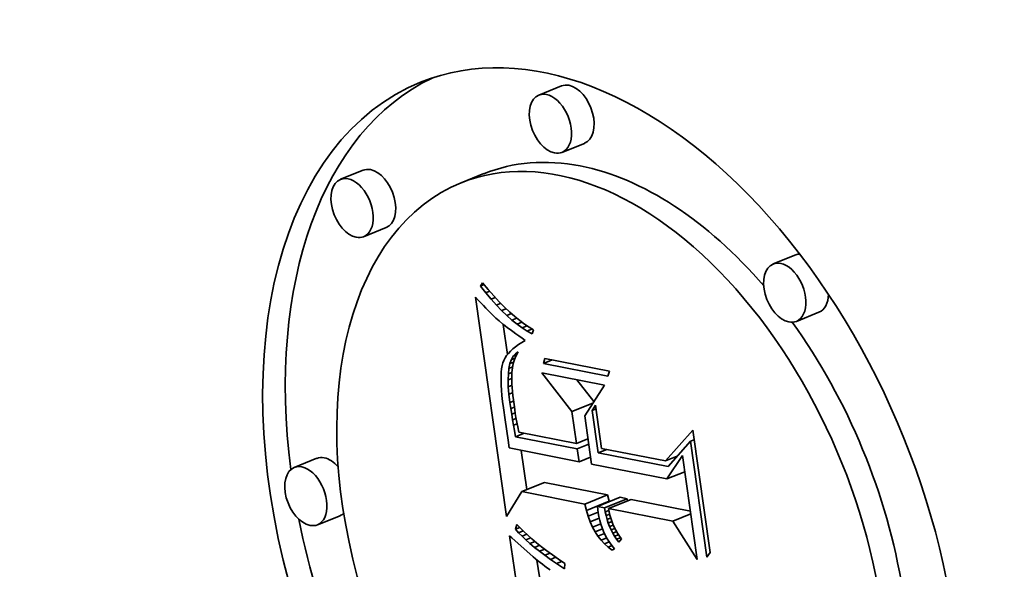
# Model space of a CAD drawing. Extents: x 0 to 10.8, y 0 to 8.3.
# Drawn here: x 9.3 to 9.5, y 5.1 to 5.2 of the extents above; entities that cross this region are included whole.
import ezdxf

# ---------------------------------------------------------------- set-up
doc = ezdxf.new("R2010")
doc.units = 0
doc.header["$MEASUREMENT"] = 0
doc.layers.get('0').update_dxf_attribs({"lineweight": 13})

msp = doc.modelspace()

# ---------------------------------------------------------------- linework, layer by layer
at = {"color": 7, "lineweight": 35, "ltscale": 8.2667e-05}
for p, q in [((9.41265, 5.16524), (9.40958, 5.164)), ((9.41579, 5.15745), (9.41272, 5.15621)), ((9.38574, 5.15381), (9.38267, 5.15257)), ((9.40212, 5.15334), (9.39906, 5.1521)), ((9.38888, 5.14602), (9.38582, 5.14478)), ((9.44444, 5.14232), (9.44137, 5.14109)), ((9.44758, 5.13453), (9.44451, 5.1333)), ((9.37947, 5.11472), (9.37641, 5.11348)), ((9.40728, 5.1102), (9.41035, 5.11144)), ((9.41584, 5.10852), (9.41891, 5.10976)), ((9.41604, 5.10766), (9.4191, 5.1089)), ((9.41755, 5.10819), (9.42062, 5.10943)), ((9.4185, 5.108), (9.42157, 5.10924)), ((9.41905, 5.1079), (9.42212, 5.10913)), ((9.38262, 5.10693), (9.37955, 5.10569))]:
    msp.add_line(p, q, dxfattribs=at)
at = {"color": 7, "lineweight": 35, "ltscale": 1.31107e-05}
msp.add_line((9.40165, 5.13809), (9.40192, 5.13853), dxfattribs=at)
at = {"color": 7, "lineweight": 35, "ltscale": 1.31143e-05}
msp.add_line((9.40165, 5.13809), (9.40213, 5.13828), dxfattribs=at)
at = {"color": 7, "lineweight": 35, "ltscale": 2.94174e-05}
msp.add_line((9.40238, 5.13716), (9.40165, 5.13809), dxfattribs=at)
at = {"color": 7, "lineweight": 35, "ltscale": 3.02393e-05}
msp.add_line((9.40192, 5.13853), (9.4027, 5.13761), dxfattribs=at)
at = {"color": 7, "lineweight": 35, "ltscale": 1.43612e-05}
msp.add_line((9.40238, 5.13716), (9.40291, 5.13738), dxfattribs=at)
at = {"color": 7, "lineweight": 35, "ltscale": 2.81278e-05}
msp.add_line((9.4031, 5.1363), (9.40238, 5.13716), dxfattribs=at)
at = {"color": 7, "lineweight": 35, "ltscale": 2.87243e-05}
msp.add_line((9.4027, 5.13761), (9.40347, 5.13676), dxfattribs=at)
at = {"color": 7, "lineweight": 35, "ltscale": 2.72194e-05}
msp.add_line((9.40347, 5.13676), (9.40421, 5.13596), dxfattribs=at)
at = {"color": 7, "lineweight": 35, "ltscale": 1.3875e-05}
msp.add_line((9.40099, 5.1366), (9.40136, 5.13619), dxfattribs=at)
at = {"color": 7, "lineweight": 35, "ltscale": 0.000751396}
msp.add_line((9.40521, 5.10684), (9.40099, 5.1366), dxfattribs=at)
at = {"color": 7, "lineweight": 35, "ltscale": 1.31505e-05}
msp.add_line((9.40136, 5.13619), (9.40172, 5.1358), dxfattribs=at)
at = {"color": 7, "lineweight": 35, "ltscale": 1.24347e-05}
msp.add_line((9.40172, 5.1358), (9.40206, 5.13544), dxfattribs=at)
at = {"color": 7, "lineweight": 35, "ltscale": 1.17252e-05}
msp.add_line((9.40206, 5.13544), (9.40239, 5.1351), dxfattribs=at)
at = {"color": 7, "lineweight": 35, "ltscale": 1.53924e-05}
msp.add_line((9.4031, 5.1363), (9.40367, 5.13653), dxfattribs=at)
at = {"color": 7, "lineweight": 35, "ltscale": 2.68725e-05}
msp.add_line((9.40382, 5.1355), (9.4031, 5.1363), dxfattribs=at)
at = {"color": 7, "lineweight": 35, "ltscale": 1.62023e-05}
msp.add_line((9.40382, 5.1355), (9.40442, 5.13575), dxfattribs=at)
at = {"color": 7, "lineweight": 35, "ltscale": 2.56384e-05}
msp.add_line((9.40453, 5.13477), (9.40382, 5.1355), dxfattribs=at)
at = {"color": 7, "lineweight": 35, "ltscale": 2.57389e-05}
msp.add_line((9.40421, 5.13596), (9.40493, 5.13523), dxfattribs=at)
at = {"color": 7, "lineweight": 35, "ltscale": 1.10106e-05}
msp.add_line((9.40239, 5.1351), (9.40269, 5.13478), dxfattribs=at)
at = {"color": 7, "lineweight": 35, "ltscale": 1.02946e-05}
msp.add_line((9.40269, 5.13478), (9.40298, 5.13449), dxfattribs=at)
at = {"color": 7, "lineweight": 35, "ltscale": 9.59573e-06}
msp.add_line((9.40298, 5.13449), (9.40325, 5.13422), dxfattribs=at)
at = {"color": 7, "lineweight": 35, "ltscale": 1.70417e-05}
msp.add_line((9.40325, 5.13422), (9.40375, 5.13375), dxfattribs=at)
at = {"color": 7, "lineweight": 35, "ltscale": 1.68353e-05}
msp.add_line((9.40453, 5.13477), (9.40516, 5.13502), dxfattribs=at)
at = {"color": 7, "lineweight": 35, "ltscale": 2.4444e-05}
msp.add_line((9.40524, 5.13409), (9.40453, 5.13477), dxfattribs=at)
at = {"color": 7, "lineweight": 35, "ltscale": 2.42807e-05}
msp.add_line((9.40493, 5.13523), (9.40564, 5.13456), dxfattribs=at)
at = {"color": 7, "lineweight": 35, "ltscale": 1.73109e-05}
msp.add_line((9.40524, 5.13409), (9.40588, 5.13435), dxfattribs=at)
at = {"color": 7, "lineweight": 35, "ltscale": 2.32875e-05}
msp.add_line((9.40593, 5.13347), (9.40524, 5.13409), dxfattribs=at)
at = {"color": 7, "lineweight": 35, "ltscale": 2.28504e-05}
msp.add_line((9.40564, 5.13456), (9.40632, 5.13395), dxfattribs=at)
at = {"color": 7, "lineweight": 35, "ltscale": 2.14499e-05}
msp.add_line((9.40632, 5.13395), (9.40699, 5.13341), dxfattribs=at)
at = {"color": 7, "lineweight": 35, "ltscale": 1.49032e-05}
msp.add_line((9.40375, 5.13375), (9.40419, 5.13335), dxfattribs=at)
at = {"color": 7, "lineweight": 35, "ltscale": 1.68997e-05}
msp.add_line((9.40419, 5.13335), (9.40471, 5.13292), dxfattribs=at)
at = {"color": 7, "lineweight": 35, "ltscale": 9.46368e-06}
msp.add_line((9.40471, 5.13292), (9.40501, 5.13269), dxfattribs=at)
at = {"color": 7, "lineweight": 35, "ltscale": 0.000102922}
msp.add_line((9.40534, 5.12881), (9.40476, 5.13289), dxfattribs=at)
at = {"color": 7, "lineweight": 35, "ltscale": 1.01471e-05}
msp.add_line((9.40501, 5.13269), (9.40533, 5.13244), dxfattribs=at)
at = {"color": 7, "lineweight": 35, "ltscale": 1.76513e-05}
msp.add_line((9.40593, 5.13347), (9.40659, 5.13374), dxfattribs=at)
at = {"color": 7, "lineweight": 35, "ltscale": 2.21785e-05}
msp.add_line((9.40663, 5.13292), (9.40593, 5.13347), dxfattribs=at)
at = {"color": 7, "lineweight": 35, "ltscale": 1.79299e-05}
msp.add_line((9.40663, 5.13292), (9.40729, 5.13318), dxfattribs=at)
at = {"color": 7, "lineweight": 35, "ltscale": 2.11221e-05}
msp.add_line((9.40731, 5.13242), (9.40663, 5.13292), dxfattribs=at)
at = {"color": 7, "lineweight": 35, "ltscale": 2.00743e-05}
msp.add_line((9.40699, 5.13341), (9.40763, 5.13293), dxfattribs=at)
at = {"color": 7, "lineweight": 35, "ltscale": 1.82203e-05}
msp.add_line((9.40731, 5.13242), (9.40799, 5.13269), dxfattribs=at)
at = {"color": 7, "lineweight": 35, "ltscale": 1.87724e-05}
msp.add_line((9.40763, 5.13293), (9.40825, 5.13251), dxfattribs=at)
at = {"color": 7, "lineweight": 35, "ltscale": 1.08174e-05}
msp.add_line((9.40533, 5.13244), (9.40568, 5.13218), dxfattribs=at)
at = {"color": 7, "lineweight": 35, "ltscale": 1.1496e-05}
msp.add_line((9.40568, 5.13218), (9.40605, 5.13191), dxfattribs=at)
at = {"color": 7, "lineweight": 35, "ltscale": 1.21754e-05}
msp.add_line((9.40605, 5.13191), (9.40644, 5.13162), dxfattribs=at)
at = {"color": 7, "lineweight": 35, "ltscale": 1.28556e-05}
msp.add_line((9.40644, 5.13162), (9.40686, 5.13133), dxfattribs=at)
at = {"color": 7, "lineweight": 35, "ltscale": 1.3543e-05}
msp.add_line((9.40686, 5.13133), (9.40731, 5.13101), dxfattribs=at)
at = {"color": 7, "lineweight": 35, "ltscale": 2.01202e-05}
msp.add_line((9.40799, 5.13199), (9.40731, 5.13242), dxfattribs=at)
at = {"color": 7, "lineweight": 35, "ltscale": 1.86171e-05}
msp.add_line((9.40799, 5.13199), (9.40868, 5.13227), dxfattribs=at)
at = {"color": 7, "lineweight": 35, "ltscale": 1.92027e-05}
for p, q in [((9.40866, 5.13161), (9.40799, 5.13199)), ((9.41685, 5.1054), (9.41654, 5.1061))]:
    msp.add_line(p, q, dxfattribs=at)
at = {"color": 7, "lineweight": 35, "ltscale": 1.75074e-05}
msp.add_line((9.40825, 5.13251), (9.40886, 5.13216), dxfattribs=at)
at = {"color": 7, "lineweight": 35, "ltscale": 1.45337e-05}
msp.add_line((9.40886, 5.13216), (9.40866, 5.13161), dxfattribs=at)
at = {"color": 7, "lineweight": 35, "ltscale": 1.23314e-05}
msp.add_line((9.40682, 5.13015), (9.40642, 5.12986), dxfattribs=at)
at = {"color": 7, "lineweight": 35, "ltscale": 1.30476e-05}
msp.add_line((9.40726, 5.13043), (9.40682, 5.13015), dxfattribs=at)
at = {"color": 7, "lineweight": 35, "ltscale": 1.37844e-05}
msp.add_line((9.40774, 5.13071), (9.40726, 5.13043), dxfattribs=at)
at = {"color": 7, "lineweight": 35, "ltscale": 1.34042e-05}
msp.add_line((9.40731, 5.13101), (9.40774, 5.13071), dxfattribs=at)
at = {"color": 7, "lineweight": 35, "ltscale": 9.55385e-06}
msp.add_line((9.40521, 5.12865), (9.405, 5.12833), dxfattribs=at)
at = {"color": 7, "lineweight": 35, "ltscale": 9.9691e-06}
msp.add_line((9.40545, 5.12896), (9.40521, 5.12865), dxfattribs=at)
at = {"color": 7, "lineweight": 35, "ltscale": 1.04839e-05}
msp.add_line((9.40574, 5.12927), (9.40545, 5.12896), dxfattribs=at)
at = {"color": 7, "lineweight": 35, "ltscale": 1.10409e-05}
msp.add_line((9.40606, 5.12957), (9.40574, 5.12927), dxfattribs=at)
at = {"color": 7, "lineweight": 35, "ltscale": 1.16646e-05}
msp.add_line((9.40642, 5.12986), (9.40606, 5.12957), dxfattribs=at)
at = {"color": 7, "lineweight": 35, "ltscale": 1.16652e-05}
msp.add_line((9.40611, 5.12856), (9.40642, 5.12891), dxfattribs=at)
at = {"color": 7, "lineweight": 35, "ltscale": 1.14936e-05}
msp.add_line((9.40611, 5.12856), (9.40654, 5.12873), dxfattribs=at)
at = {"color": 7, "lineweight": 35, "ltscale": 1.4403e-05}
msp.add_line((9.4065, 5.12866), (9.40628, 5.12813), dxfattribs=at)
at = {"color": 7, "lineweight": 35, "ltscale": 1.10659e-05}
msp.add_line((9.40642, 5.12891), (9.40678, 5.12917), dxfattribs=at)
at = {"color": 7, "lineweight": 35, "ltscale": 7.61827e-06}
msp.add_line((9.40642, 5.12891), (9.4067, 5.12902), dxfattribs=at)
at = {"color": 7, "lineweight": 35, "ltscale": 1.4315e-05}
msp.add_line((9.40678, 5.12917), (9.4065, 5.12866), dxfattribs=at)
at = {"color": 7, "lineweight": 35, "ltscale": 1.06419e-05}
msp.add_line((9.40461, 5.1273), (9.40453, 5.12688), dxfattribs=at)
at = {"color": 7, "lineweight": 35, "ltscale": 9.44874e-06}
msp.add_line((9.4047, 5.12766), (9.40461, 5.1273), dxfattribs=at)
at = {"color": 7, "lineweight": 35, "ltscale": 8.96784e-06}
msp.add_line((9.40483, 5.128), (9.4047, 5.12766), dxfattribs=at)
at = {"color": 7, "lineweight": 35, "ltscale": 9.20729e-06}
msp.add_line((9.405, 5.12833), (9.40483, 5.128), dxfattribs=at)
at = {"color": 7, "lineweight": 35, "ltscale": 1.63909e-05}
msp.add_line((9.40553, 5.12692), (9.40567, 5.12756), dxfattribs=at)
at = {"color": 7, "lineweight": 35, "ltscale": 1.44541e-05}
msp.add_line((9.40567, 5.12756), (9.40586, 5.12811), dxfattribs=at)
at = {"color": 7, "lineweight": 35, "ltscale": 1.34755e-05}
msp.add_line((9.40567, 5.12756), (9.40617, 5.12777), dxfattribs=at)
at = {"color": 7, "lineweight": 35, "ltscale": 1.28364e-05}
msp.add_line((9.40586, 5.12811), (9.40611, 5.12856), dxfattribs=at)
at = {"color": 7, "lineweight": 35, "ltscale": 1.32087e-05}
msp.add_line((9.40586, 5.12811), (9.40635, 5.12831), dxfattribs=at)
at = {"color": 7, "lineweight": 35, "ltscale": 1.50315e-05}
msp.add_line((9.40611, 5.12757), (9.40599, 5.12698), dxfattribs=at)
at = {"color": 7, "lineweight": 35, "ltscale": 1.46436e-05}
msp.add_line((9.40628, 5.12813), (9.40611, 5.12757), dxfattribs=at)
at = {"color": 7, "lineweight": 35, "ltscale": 1.78516e-05}
for p, q in [((9.4102, 5.12758), (9.4104, 5.12826)), ((9.41916, 5.12655), (9.41896, 5.12586))]:
    msp.add_line(p, q, dxfattribs=at)
at = {"color": 7, "lineweight": 35, "ltscale": 3.26139e-05}
msp.add_line((9.4102, 5.12758), (9.41141, 5.12807), dxfattribs=at)
at = {"color": 7, "lineweight": 35, "ltscale": 0.000223279}
for p, q in [((9.41896, 5.12586), (9.4102, 5.12758)), ((9.4104, 5.12826), (9.41916, 5.12655))]:
    msp.add_line(p, q, dxfattribs=at)
at = {"color": 7, "lineweight": 35, "ltscale": 1.31887e-05}
msp.add_line((9.40448, 5.12641), (9.40445, 5.12588), dxfattribs=at)
at = {"color": 7, "lineweight": 35, "ltscale": 1.18884e-05}
msp.add_line((9.40453, 5.12688), (9.40448, 5.12641), dxfattribs=at)
at = {"color": 7, "lineweight": 35, "ltscale": 2.08341e-05}
msp.add_line((9.40542, 5.12535), (9.40545, 5.12619), dxfattribs=at)
at = {"color": 7, "lineweight": 35, "ltscale": 1.85527e-05}
msp.add_line((9.40545, 5.12619), (9.40553, 5.12692), dxfattribs=at)
at = {"color": 7, "lineweight": 35, "ltscale": 1.29421e-05}
msp.add_line((9.40545, 5.12619), (9.40593, 5.12638), dxfattribs=at)
at = {"color": 7, "lineweight": 35, "ltscale": 1.31848e-05}
msp.add_line((9.40553, 5.12692), (9.40602, 5.12712), dxfattribs=at)
at = {"color": 7, "lineweight": 35, "ltscale": 1.76845e-05}
msp.add_line((9.40592, 5.12637), (9.40591, 5.12566), dxfattribs=at)
at = {"color": 7, "lineweight": 35, "ltscale": 1.55537e-05}
msp.add_line((9.40599, 5.12698), (9.40592, 5.12637), dxfattribs=at)
at = {"color": 7, "lineweight": 35, "ltscale": 0.000166379}
msp.add_line((9.41407, 5.12105), (9.40999, 5.12631), dxfattribs=at)
at = {"color": 7, "lineweight": 35, "ltscale": 0.000216563}
msp.add_line((9.40999, 5.12631), (9.41849, 5.12465), dxfattribs=at)
at = {"color": 7, "lineweight": 35, "ltscale": 1.45216e-05}
msp.add_line((9.40445, 5.12588), (9.40445, 5.1253), dxfattribs=at)
at = {"color": 7, "lineweight": 35, "ltscale": 1.58719e-05}
msp.add_line((9.40445, 5.1253), (9.40447, 5.12466), dxfattribs=at)
at = {"color": 7, "lineweight": 35, "ltscale": 1.72481e-05}
msp.add_line((9.40447, 5.12466), (9.40451, 5.12398), dxfattribs=at)
at = {"color": 7, "lineweight": 35, "ltscale": 1.32713e-05}
msp.add_line((9.40542, 5.12535), (9.40591, 5.12555), dxfattribs=at)
at = {"color": 7, "lineweight": 35, "ltscale": 2.32495e-05}
msp.add_line((9.40544, 5.12442), (9.40542, 5.12535), dxfattribs=at)
at = {"color": 7, "lineweight": 35, "ltscale": 1.36064e-05}
msp.add_line((9.40544, 5.12442), (9.40595, 5.12463), dxfattribs=at)
at = {"color": 7, "lineweight": 35, "ltscale": 1.02423e-05}
msp.add_line((9.40591, 5.12566), (9.40592, 5.12525), dxfattribs=at)
at = {"color": 7, "lineweight": 35, "ltscale": 1.11714e-05}
msp.add_line((9.40592, 5.12525), (9.40594, 5.1248), dxfattribs=at)
at = {"color": 7, "lineweight": 35, "ltscale": 1.21227e-05}
msp.add_line((9.40594, 5.1248), (9.40597, 5.12432), dxfattribs=at)
at = {"color": 7, "lineweight": 35, "ltscale": 9.41118e-05}
msp.add_line((9.41704, 5.12241), (9.41473, 5.12538), dxfattribs=at)
at = {"color": 7, "lineweight": 35, "ltscale": 0.000123713}
msp.add_line((9.41849, 5.12465), (9.4158, 5.12049), dxfattribs=at)
at = {"color": 7, "lineweight": 35, "ltscale": 1.86307e-05}
msp.add_line((9.40451, 5.12398), (9.40458, 5.12323), dxfattribs=at)
at = {"color": 7, "lineweight": 35, "ltscale": 2.57203e-05}
msp.add_line((9.40553, 5.1234), (9.40544, 5.12442), dxfattribs=at)
at = {"color": 7, "lineweight": 35, "ltscale": 1.36692e-05}
msp.add_line((9.40553, 5.1234), (9.40603, 5.1236), dxfattribs=at)
at = {"color": 7, "lineweight": 35, "ltscale": 2.82466e-05}
msp.add_line((9.40567, 5.12228), (9.40553, 5.1234), dxfattribs=at)
at = {"color": 7, "lineweight": 35, "ltscale": 1.30703e-05}
msp.add_line((9.40597, 5.12432), (9.40602, 5.1238), dxfattribs=at)
at = {"color": 7, "lineweight": 35, "ltscale": 1.40193e-05}
msp.add_line((9.40602, 5.1238), (9.40607, 5.12324), dxfattribs=at)
at = {"color": 7, "lineweight": 35, "ltscale": 2.00328e-05}
msp.add_line((9.40458, 5.12323), (9.40466, 5.12244), dxfattribs=at)
at = {"color": 7, "lineweight": 35, "ltscale": 2.14465e-05}
msp.add_line((9.40466, 5.12244), (9.40478, 5.12159), dxfattribs=at)
at = {"color": 7, "lineweight": 35, "ltscale": 1.33395e-05}
msp.add_line((9.40567, 5.12228), (9.40616, 5.12248), dxfattribs=at)
at = {"color": 7, "lineweight": 35, "ltscale": 2.00569e-05}
msp.add_line((9.40578, 5.12148), (9.40567, 5.12228), dxfattribs=at)
at = {"color": 7, "lineweight": 35, "ltscale": 1.49754e-05}
msp.add_line((9.40607, 5.12324), (9.40614, 5.12264), dxfattribs=at)
at = {"color": 7, "lineweight": 35, "ltscale": 1.59396e-05}
msp.add_line((9.40614, 5.12264), (9.40622, 5.12201), dxfattribs=at)
at = {"color": 7, "lineweight": 35, "ltscale": 1.68878e-05}
msp.add_line((9.40622, 5.12201), (9.40631, 5.12134), dxfattribs=at)
at = {"color": 7, "lineweight": 35, "ltscale": 7.65607e-05}
msp.add_line((9.41407, 5.12105), (9.41691, 5.1222), dxfattribs=at)
at = {"color": 7, "lineweight": 35, "ltscale": 2.10523e-05}
msp.add_line((9.41682, 5.12121), (9.41725, 5.12193), dxfattribs=at)
at = {"color": 7, "lineweight": 35, "ltscale": 0.000148398}
msp.add_line((9.41725, 5.12193), (9.41809, 5.11606), dxfattribs=at)
at = {"color": 7, "lineweight": 35, "ltscale": 4.14328e-05}
msp.add_line((9.40478, 5.12159), (9.40503, 5.11995), dxfattribs=at)
at = {"color": 7, "lineweight": 35, "ltscale": 1.30575e-05}
msp.add_line((9.40578, 5.12148), (9.40627, 5.12168), dxfattribs=at)
at = {"color": 7, "lineweight": 35, "ltscale": 1.96382e-05}
msp.add_line((9.4059, 5.12071), (9.40578, 5.12148), dxfattribs=at)
at = {"color": 7, "lineweight": 35, "ltscale": 1.29235e-05}
msp.add_line((9.4059, 5.12071), (9.40638, 5.1209), dxfattribs=at)
at = {"color": 7, "lineweight": 35, "ltscale": 1.92178e-05}
msp.add_line((9.40602, 5.11995), (9.4059, 5.12071), dxfattribs=at)
at = {"color": 7, "lineweight": 35, "ltscale": 1.30965e-05}
msp.add_line((9.40631, 5.12134), (9.40639, 5.12082), dxfattribs=at)
at = {"color": 7, "lineweight": 35, "ltscale": 1.43797e-05}
msp.add_line((9.40639, 5.12082), (9.40648, 5.12026), dxfattribs=at)
at = {"color": 7, "lineweight": 35, "ltscale": 0.000109306}
msp.add_line((9.41468, 5.11672), (9.41407, 5.12105), dxfattribs=at)
at = {"color": 7, "lineweight": 35, "ltscale": 1.35804e-05}
for p, q in [((9.41682, 5.12121), (9.41733, 5.12141)), ((9.43016, 5.11704), (9.43066, 5.11724))]:
    msp.add_line(p, q, dxfattribs=at)
at = {"color": 7, "lineweight": 35, "ltscale": 0.000145497}
msp.add_line((9.41764, 5.11545), (9.41682, 5.12121), dxfattribs=at)
at = {"color": 7, "lineweight": 35, "ltscale": 7.00458e-05}
msp.add_line((9.40503, 5.11995), (9.4054, 5.11717), dxfattribs=at)
at = {"color": 7, "lineweight": 35, "ltscale": 1.30321e-05}
msp.add_line((9.40602, 5.11995), (9.4065, 5.12014), dxfattribs=at)
at = {"color": 7, "lineweight": 35, "ltscale": 1.87906e-05}
msp.add_line((9.40614, 5.11921), (9.40602, 5.11995), dxfattribs=at)
at = {"color": 7, "lineweight": 35, "ltscale": 1.32641e-05}
msp.add_line((9.40614, 5.11921), (9.40663, 5.1194), dxfattribs=at)
at = {"color": 7, "lineweight": 35, "ltscale": 1.56672e-05}
msp.add_line((9.40648, 5.12026), (9.40659, 5.11964), dxfattribs=at)
at = {"color": 7, "lineweight": 35, "ltscale": 1.69564e-05}
msp.add_line((9.40659, 5.11964), (9.40671, 5.11897), dxfattribs=at)
at = {"color": 7, "lineweight": 35, "ltscale": 0.000165765}
msp.add_line((9.4158, 5.12049), (9.41673, 5.11392), dxfattribs=at)
at = {"color": 7, "lineweight": 35, "ltscale": 1.83718e-05}
msp.add_line((9.40626, 5.11848), (9.40614, 5.11921), dxfattribs=at)
at = {"color": 7, "lineweight": 35, "ltscale": 2.11667e-05}
msp.add_line((9.4064, 5.11765), (9.40626, 5.11848), dxfattribs=at)
at = {"color": 7, "lineweight": 35, "ltscale": 3.13441e-05}
for p, q in [((9.4064, 5.11765), (9.40757, 5.11812)), ((9.41764, 5.11545), (9.41881, 5.11592))]:
    msp.add_line(p, q, dxfattribs=at)
at = {"color": 7, "lineweight": 35, "ltscale": 1.82568e-05}
msp.add_line((9.40671, 5.11897), (9.40685, 5.11826), dxfattribs=at)
at = {"color": 7, "lineweight": 35, "ltscale": 0.000199503}
msp.add_line((9.40685, 5.11826), (9.41468, 5.11672), dxfattribs=at)
at = {"color": 7, "lineweight": 35, "ltscale": 0.000139676}
msp.add_line((9.42677, 5.11436), (9.43048, 5.11854), dxfattribs=at)
at = {"color": 7, "lineweight": 35, "ltscale": 0.000419132}
msp.add_line((9.43048, 5.11854), (9.43284, 5.10194), dxfattribs=at)
at = {"color": 7, "lineweight": 35, "ltscale": 2.66194e-05}
msp.add_line((9.4054, 5.11717), (9.40554, 5.11612), dxfattribs=at)
at = {"color": 7, "lineweight": 35, "ltscale": 0.000213459}
msp.add_line((9.41478, 5.11601), (9.4064, 5.11765), dxfattribs=at)
at = {"color": 7, "lineweight": 35, "ltscale": 4.22479e-05}
for p, q in [((9.41468, 5.11672), (9.41625, 5.11736)), ((9.41478, 5.11601), (9.41635, 5.11664)), ((9.41503, 5.11426), (9.4166, 5.11489))]:
    msp.add_line(p, q, dxfattribs=at)
at = {"color": 7, "lineweight": 35, "ltscale": 0.000114909}
msp.add_line((9.43016, 5.11704), (9.42712, 5.11359), dxfattribs=at)
at = {"color": 7, "lineweight": 35, "ltscale": 0.000396685}
msp.add_line((9.43239, 5.10133), (9.43016, 5.11704), dxfattribs=at)
at = {"color": 7, "lineweight": 35, "ltscale": 0.000241887}
msp.add_line((9.40554, 5.11612), (9.41503, 5.11426), dxfattribs=at)
at = {"color": 7, "lineweight": 35, "ltscale": 0.000134509}
msp.add_line((9.40794, 5.11047), (9.40719, 5.11579), dxfattribs=at)
at = {"color": 7, "lineweight": 35, "ltscale": 4.4162e-05}
msp.add_line((9.41503, 5.11426), (9.41478, 5.11601), dxfattribs=at)
at = {"color": 7, "lineweight": 35, "ltscale": 0.000241371}
msp.add_line((9.42712, 5.11359), (9.41764, 5.11545), dxfattribs=at)
at = {"color": 7, "lineweight": 35, "ltscale": 0.000221208}
msp.add_line((9.41809, 5.11606), (9.42677, 5.11436), dxfattribs=at)
at = {"color": 7, "lineweight": 35, "ltscale": 0.000260495}
msp.add_line((9.41673, 5.11392), (9.42696, 5.11192), dxfattribs=at)
at = {"color": 7, "lineweight": 35, "ltscale": 4.26917e-05}
msp.add_line((9.42677, 5.11436), (9.42836, 5.115), dxfattribs=at)
at = {"color": 7, "lineweight": 35, "ltscale": 9.49477e-05}
msp.add_line((9.42696, 5.11192), (9.42908, 5.11508), dxfattribs=at)
at = {"color": 7, "lineweight": 35, "ltscale": 0.000355424}
msp.add_line((9.42908, 5.11508), (9.43108, 5.101), dxfattribs=at)
at = {"color": 7, "lineweight": 35, "ltscale": 6.53772e-05}
for p, q in [((9.42696, 5.11192), (9.42939, 5.1129)), ((9.42777, 5.10619), (9.4302, 5.10717))]:
    msp.add_line(p, q, dxfattribs=at)
at = {"color": 7, "lineweight": 35, "ltscale": 0.000218111}
for p, q in [((9.41891, 5.10976), (9.41035, 5.11144)), ((9.41584, 5.10852), (9.40728, 5.1102))]:
    msp.add_line(p, q, dxfattribs=at)
at = {"color": 7, "lineweight": 35, "ltscale": 9.85967e-05}
msp.add_line((9.40728, 5.1102), (9.40521, 5.10684), dxfattribs=at)
at = {"color": 7, "lineweight": 35, "ltscale": 2.20492e-05}
for p, q in [((9.4191, 5.1089), (9.41891, 5.10976)), ((9.41604, 5.10766), (9.41584, 5.10852))]:
    msp.add_line(p, q, dxfattribs=at)
at = {"color": 7, "lineweight": 35, "ltscale": 2.42919e-05}
for p, q in [((9.42157, 5.10924), (9.42062, 5.10943)), ((9.4185, 5.108), (9.41755, 5.10819))]:
    msp.add_line(p, q, dxfattribs=at)
at = {"color": 7, "lineweight": 35, "ltscale": 7.79631e-06}
msp.add_line((9.42162, 5.10893), (9.42157, 5.10924), dxfattribs=at)
at = {"color": 7, "lineweight": 35, "ltscale": 0.000204479}
msp.add_line((9.43014, 5.10756), (9.42212, 5.10913), dxfattribs=at)
at = {"color": 7, "lineweight": 35, "ltscale": 2.10077e-05}
msp.add_line((9.41627, 5.10686), (9.41604, 5.10766), dxfattribs=at)
at = {"color": 7, "lineweight": 35, "ltscale": 3.65051e-05}
msp.add_line((9.41627, 5.10686), (9.41762, 5.1074), dxfattribs=at)
at = {"color": 7, "lineweight": 35, "ltscale": 1.0574e-05}
msp.add_line((9.41755, 5.10819), (9.41758, 5.10777), dxfattribs=at)
at = {"color": 7, "lineweight": 35, "ltscale": 1.08261e-05}
msp.add_line((9.41758, 5.10777), (9.41763, 5.10734), dxfattribs=at)
at = {"color": 7, "lineweight": 35, "ltscale": 1.34263e-05}
msp.add_line((9.41763, 5.10734), (9.41772, 5.10681), dxfattribs=at)
at = {"color": 7, "lineweight": 35, "ltscale": 1.37347e-05}
msp.add_line((9.41859, 5.10746), (9.4185, 5.108), dxfattribs=at)
at = {"color": 7, "lineweight": 35, "ltscale": 1.3416e-05}
msp.add_line((9.41859, 5.10746), (9.41909, 5.10766), dxfattribs=at)
at = {"color": 7, "lineweight": 35, "ltscale": 1.34308e-05}
msp.add_line((9.4187, 5.10694), (9.41859, 5.10746), dxfattribs=at)
at = {"color": 7, "lineweight": 35, "ltscale": 0.000222247}
msp.add_line((9.42777, 5.10619), (9.41905, 5.1079), dxfattribs=at)
at = {"color": 7, "lineweight": 35, "ltscale": 1.11153e-05}
msp.add_line((9.41905, 5.1079), (9.41912, 5.10746), dxfattribs=at)
at = {"color": 7, "lineweight": 35, "ltscale": 1.10582e-05}
msp.add_line((9.41912, 5.10746), (9.41922, 5.10703), dxfattribs=at)
at = {"color": 7, "lineweight": 35, "ltscale": 2.007e-05}
msp.add_line((9.41654, 5.1061), (9.41627, 5.10686), dxfattribs=at)
at = {"color": 7, "lineweight": 35, "ltscale": 3.31327e-05}
msp.add_line((9.41654, 5.1061), (9.41777, 5.1066), dxfattribs=at)
at = {"color": 7, "lineweight": 35, "ltscale": 1.33522e-05}
msp.add_line((9.41772, 5.10681), (9.41784, 5.10629), dxfattribs=at)
at = {"color": 7, "lineweight": 35, "ltscale": 1.33329e-05}
msp.add_line((9.41784, 5.10629), (9.41799, 5.10578), dxfattribs=at)
at = {"color": 7, "lineweight": 35, "ltscale": 1.32363e-05}
msp.add_line((9.4187, 5.10694), (9.4192, 5.10714), dxfattribs=at)
at = {"color": 7, "lineweight": 35, "ltscale": 1.31621e-05}
msp.add_line((9.41884, 5.10643), (9.4187, 5.10694), dxfattribs=at)
at = {"color": 7, "lineweight": 35, "ltscale": 1.32228e-05}
msp.add_line((9.41884, 5.10643), (9.41933, 5.10663), dxfattribs=at)
at = {"color": 7, "lineweight": 35, "ltscale": 1.29226e-05}
msp.add_line((9.419, 5.10594), (9.41884, 5.10643), dxfattribs=at)
at = {"color": 7, "lineweight": 35, "ltscale": 1.33848e-05}
msp.add_line((9.419, 5.10594), (9.41949, 5.10614), dxfattribs=at)
at = {"color": 7, "lineweight": 35, "ltscale": 1.27088e-05}
msp.add_line((9.41918, 5.10546), (9.419, 5.10594), dxfattribs=at)
at = {"color": 7, "lineweight": 35, "ltscale": 1.10433e-05}
msp.add_line((9.41922, 5.10703), (9.41934, 5.1066), dxfattribs=at)
at = {"color": 7, "lineweight": 35, "ltscale": 1.10581e-05}
msp.add_line((9.41934, 5.1066), (9.41948, 5.10618), dxfattribs=at)
at = {"color": 7, "lineweight": 35, "ltscale": 1.1089e-05}
msp.add_line((9.41948, 5.10618), (9.41964, 5.10577), dxfattribs=at)
at = {"color": 7, "lineweight": 35, "ltscale": 0.000153742}
msp.add_line((9.43108, 5.101), (9.42777, 5.10619), dxfattribs=at)
at = {"color": 7, "lineweight": 35, "ltscale": 1.71384e-05}
msp.add_line((9.40643, 5.1051), (9.40661, 5.10576), dxfattribs=at)
at = {"color": 7, "lineweight": 35, "ltscale": 1.5587e-05}
msp.add_line((9.40643, 5.1051), (9.40701, 5.10533), dxfattribs=at)
at = {"color": 7, "lineweight": 35, "ltscale": 1.55315e-05}
msp.add_line((9.40684, 5.10463), (9.40643, 5.1051), dxfattribs=at)
at = {"color": 7, "lineweight": 35, "ltscale": 1.60847e-05}
msp.add_line((9.40661, 5.10576), (9.40705, 5.10529), dxfattribs=at)
at = {"color": 7, "lineweight": 35, "ltscale": 1.65924e-05}
msp.add_line((9.40684, 5.10463), (9.40745, 5.10488), dxfattribs=at)
at = {"color": 7, "lineweight": 35, "ltscale": 1.66472e-05}
msp.add_line((9.4073, 5.10415), (9.40684, 5.10463), dxfattribs=at)
at = {"color": 7, "lineweight": 35, "ltscale": 1.71464e-05}
msp.add_line((9.40705, 5.10529), (9.40753, 5.1048), dxfattribs=at)
at = {"color": 7, "lineweight": 35, "ltscale": 1.82297e-05}
msp.add_line((9.40753, 5.1048), (9.40807, 5.1043), dxfattribs=at)
at = {"color": 7, "lineweight": 35, "ltscale": 3.00884e-05}
msp.add_line((9.41685, 5.1054), (9.41797, 5.10585), dxfattribs=at)
at = {"color": 7, "lineweight": 35, "ltscale": 1.84427e-05}
msp.add_line((9.4172, 5.10475), (9.41685, 5.1054), dxfattribs=at)
at = {"color": 7, "lineweight": 35, "ltscale": 2.7291e-05}
msp.add_line((9.4172, 5.10475), (9.41821, 5.10516), dxfattribs=at)
at = {"color": 7, "lineweight": 35, "ltscale": 1.78201e-05}
msp.add_line((9.41759, 5.10415), (9.4172, 5.10475), dxfattribs=at)
at = {"color": 7, "lineweight": 35, "ltscale": 1.33524e-05}
msp.add_line((9.41799, 5.10578), (9.41816, 5.10527), dxfattribs=at)
at = {"color": 7, "lineweight": 35, "ltscale": 1.34213e-05}
msp.add_line((9.41816, 5.10527), (9.41837, 5.10478), dxfattribs=at)
at = {"color": 7, "lineweight": 35, "ltscale": 1.35195e-05}
msp.add_line((9.41837, 5.10478), (9.4186, 5.10429), dxfattribs=at)
at = {"color": 7, "lineweight": 35, "ltscale": 1.36338e-05}
msp.add_line((9.41918, 5.10546), (9.41969, 5.10567), dxfattribs=at)
at = {"color": 7, "lineweight": 35, "ltscale": 1.25435e-05}
msp.add_line((9.41938, 5.105), (9.41918, 5.10546), dxfattribs=at)
at = {"color": 7, "lineweight": 35, "ltscale": 1.39189e-05}
msp.add_line((9.41938, 5.105), (9.4199, 5.10521), dxfattribs=at)
at = {"color": 7, "lineweight": 35, "ltscale": 1.24242e-05}
msp.add_line((9.41961, 5.10456), (9.41938, 5.105), dxfattribs=at)
at = {"color": 7, "lineweight": 35, "ltscale": 1.41865e-05}
msp.add_line((9.41961, 5.10456), (9.42014, 5.10477), dxfattribs=at)
at = {"color": 7, "lineweight": 35, "ltscale": 1.23211e-05}
msp.add_line((9.41986, 5.10414), (9.41961, 5.10456), dxfattribs=at)
at = {"color": 7, "lineweight": 35, "ltscale": 1.1153e-05}
msp.add_line((9.41964, 5.10577), (9.41982, 5.10536), dxfattribs=at)
at = {"color": 7, "lineweight": 35, "ltscale": 1.1265e-05}
msp.add_line((9.41982, 5.10536), (9.42003, 5.10496), dxfattribs=at)
at = {"color": 7, "lineweight": 35, "ltscale": 1.13813e-05}
msp.add_line((9.42003, 5.10496), (9.42026, 5.10457), dxfattribs=at)
at = {"color": 7, "lineweight": 35, "ltscale": 1.15295e-05}
msp.add_line((9.42026, 5.10457), (9.42051, 5.10418), dxfattribs=at)
at = {"color": 7, "lineweight": 35, "ltscale": 0.000868928}
msp.add_line((9.41067, 5.06982), (9.40559, 5.1042), dxfattribs=at)
at = {"color": 7, "lineweight": 35, "ltscale": 1.04906e-05}
msp.add_line((9.40559, 5.1042), (9.40591, 5.10393), dxfattribs=at)
at = {"color": 7, "lineweight": 35, "ltscale": 9.7332e-05}
msp.add_line((9.40591, 5.10393), (9.40882, 5.10134), dxfattribs=at)
at = {"color": 7, "lineweight": 35, "ltscale": 1.74252e-05}
msp.add_line((9.4073, 5.10415), (9.40795, 5.10441), dxfattribs=at)
at = {"color": 7, "lineweight": 35, "ltscale": 1.77872e-05}
msp.add_line((9.40782, 5.10366), (9.4073, 5.10415), dxfattribs=at)
at = {"color": 7, "lineweight": 35, "ltscale": 1.81016e-05}
msp.add_line((9.40782, 5.10366), (9.40849, 5.10393), dxfattribs=at)
at = {"color": 7, "lineweight": 35, "ltscale": 1.89457e-05}
msp.add_line((9.40838, 5.10316), (9.40782, 5.10366), dxfattribs=at)
at = {"color": 7, "lineweight": 35, "ltscale": 1.93448e-05}
msp.add_line((9.40807, 5.1043), (9.40865, 5.10379), dxfattribs=at)
at = {"color": 7, "lineweight": 35, "ltscale": 1.86436e-05}
msp.add_line((9.40838, 5.10316), (9.40907, 5.10344), dxfattribs=at)
at = {"color": 7, "lineweight": 35, "ltscale": 2.04537e-05}
msp.add_line((9.40865, 5.10379), (9.40927, 5.10327), dxfattribs=at)
at = {"color": 7, "lineweight": 35, "ltscale": 2.15903e-05}
msp.add_line((9.40927, 5.10327), (9.40995, 5.10273), dxfattribs=at)
at = {"color": 7, "lineweight": 35, "ltscale": 2.44391e-05}
msp.add_line((9.41759, 5.10415), (9.41849, 5.10452), dxfattribs=at)
at = {"color": 7, "lineweight": 35, "ltscale": 1.73243e-05}
msp.add_line((9.41802, 5.1036), (9.41759, 5.10415), dxfattribs=at)
at = {"color": 7, "lineweight": 35, "ltscale": 2.12723e-05}
msp.add_line((9.41802, 5.1036), (9.4188, 5.10392), dxfattribs=at)
at = {"color": 7, "lineweight": 35, "ltscale": 1.6961e-05}
msp.add_line((9.41848, 5.10311), (9.41802, 5.1036), dxfattribs=at)
at = {"color": 7, "lineweight": 35, "ltscale": 1.76168e-05}
msp.add_line((9.41848, 5.10311), (9.41914, 5.10338), dxfattribs=at)
at = {"color": 7, "lineweight": 35, "ltscale": 1.36614e-05}
msp.add_line((9.4186, 5.10429), (9.41887, 5.10381), dxfattribs=at)
at = {"color": 7, "lineweight": 35, "ltscale": 1.38522e-05}
msp.add_line((9.41887, 5.10381), (9.41916, 5.10334), dxfattribs=at)
at = {"color": 7, "lineweight": 35, "ltscale": 1.4076e-05}
msp.add_line((9.41916, 5.10334), (9.41948, 5.10288), dxfattribs=at)
at = {"color": 7, "lineweight": 35, "ltscale": 1.44022e-05}
msp.add_line((9.41986, 5.10414), (9.42039, 5.10435), dxfattribs=at)
at = {"color": 7, "lineweight": 35, "ltscale": 1.22817e-05}
msp.add_line((9.42013, 5.10373), (9.41986, 5.10414), dxfattribs=at)
at = {"color": 7, "lineweight": 35, "ltscale": 1.4531e-05}
msp.add_line((9.42013, 5.10373), (9.42067, 5.10394), dxfattribs=at)
at = {"color": 7, "lineweight": 35, "ltscale": 1.2269e-05}
msp.add_line((9.42043, 5.10334), (9.42013, 5.10373), dxfattribs=at)
at = {"color": 7, "lineweight": 35, "ltscale": 1.44567e-05}
msp.add_line((9.42078, 5.1038), (9.42043, 5.10334), dxfattribs=at)
at = {"color": 7, "lineweight": 35, "ltscale": 1.17219e-05}
msp.add_line((9.42051, 5.10418), (9.42078, 5.1038), dxfattribs=at)
at = {"color": 7, "lineweight": 35, "ltscale": 2.01319e-05}
msp.add_line((9.409, 5.10264), (9.40838, 5.10316), dxfattribs=at)
at = {"color": 7, "lineweight": 35, "ltscale": 1.90616e-05}
msp.add_line((9.409, 5.10264), (9.4097, 5.10292), dxfattribs=at)
at = {"color": 7, "lineweight": 35, "ltscale": 2.13327e-05}
msp.add_line((9.40967, 5.10211), (9.409, 5.10264), dxfattribs=at)
at = {"color": 7, "lineweight": 35, "ltscale": 1.93409e-05}
msp.add_line((9.40967, 5.10211), (9.41038, 5.1024), dxfattribs=at)
at = {"color": 7, "lineweight": 35, "ltscale": 2.25497e-05}
msp.add_line((9.41039, 5.10156), (9.40967, 5.10211), dxfattribs=at)
at = {"color": 7, "lineweight": 35, "ltscale": 2.27303e-05}
msp.add_line((9.40995, 5.10273), (9.41067, 5.10218), dxfattribs=at)
at = {"color": 7, "lineweight": 35, "ltscale": 2.38791e-05}
msp.add_line((9.41067, 5.10218), (9.41144, 5.10161), dxfattribs=at)
at = {"color": 7, "lineweight": 35, "ltscale": 1.6748e-05}
msp.add_line((9.41899, 5.10267), (9.41848, 5.10311), dxfattribs=at)
at = {"color": 7, "lineweight": 35, "ltscale": 1.33397e-05}
msp.add_line((9.41899, 5.10267), (9.41948, 5.10287), dxfattribs=at)
at = {"color": 7, "lineweight": 35, "ltscale": 1.67132e-05}
msp.add_line((9.41953, 5.10228), (9.41899, 5.10267), dxfattribs=at)
at = {"color": 7, "lineweight": 35, "ltscale": 1.43217e-05}
msp.add_line((9.41948, 5.10288), (9.41983, 5.10242), dxfattribs=at)
at = {"color": 7, "lineweight": 35, "ltscale": 8.16138e-06}
msp.add_line((9.41983, 5.10242), (9.41953, 5.10228), dxfattribs=at)
at = {"color": 7, "lineweight": 35, "ltscale": 1.88779e-05}
msp.add_line((9.43284, 5.10194), (9.43239, 5.10133), dxfattribs=at)
at = {"color": 7, "lineweight": 35, "ltscale": 9.68372e-06}
msp.add_line((9.40882, 5.10134), (9.40911, 5.10109), dxfattribs=at)
at = {"color": 7, "lineweight": 35, "ltscale": 9.91424e-06}
msp.add_line((9.40911, 5.10109), (9.40942, 5.10084), dxfattribs=at)
at = {"color": 7, "lineweight": 35, "ltscale": 8.57988e-05}
msp.add_line((9.40983, 5.09752), (9.40932, 5.10092), dxfattribs=at)
at = {"color": 7, "lineweight": 35, "ltscale": 1.01552e-05}
msp.add_line((9.40942, 5.10084), (9.40974, 5.10059), dxfattribs=at)
at = {"color": 7, "lineweight": 35, "ltscale": 1.03929e-05}
msp.add_line((9.40974, 5.10059), (9.41007, 5.10034), dxfattribs=at)
at = {"color": 7, "lineweight": 35, "ltscale": 1.95218e-05}
msp.add_line((9.41039, 5.10156), (9.41111, 5.10186), dxfattribs=at)
at = {"color": 7, "lineweight": 35, "ltscale": 2.37848e-05}
msp.add_line((9.41116, 5.10101), (9.41039, 5.10156), dxfattribs=at)
at = {"color": 7, "lineweight": 35, "ltscale": 1.96008e-05}
msp.add_line((9.41116, 5.10101), (9.41188, 5.1013), dxfattribs=at)
at = {"color": 7, "lineweight": 35, "ltscale": 2.50164e-05}
msp.add_line((9.41198, 5.10044), (9.41116, 5.10101), dxfattribs=at)
at = {"color": 7, "lineweight": 35, "ltscale": 2.50435e-05}
msp.add_line((9.41144, 5.10161), (9.41226, 5.10104), dxfattribs=at)
at = {"color": 7, "lineweight": 35, "ltscale": 1.9562e-05}
msp.add_line((9.41198, 5.10044), (9.41271, 5.10073), dxfattribs=at)
at = {"color": 7, "lineweight": 35, "ltscale": 2.62078e-05}
msp.add_line((9.41226, 5.10104), (9.41313, 5.10044), dxfattribs=at)
at = {"color": 7, "lineweight": 35, "ltscale": 1.0648e-05}
msp.add_line((9.41007, 5.10034), (9.41041, 5.10009), dxfattribs=at)
at = {"color": 7, "lineweight": 35, "ltscale": 1.09e-05}
msp.add_line((9.41041, 5.10009), (9.41077, 5.09984), dxfattribs=at)
at = {"color": 7, "lineweight": 35, "ltscale": 1.11551e-05}
msp.add_line((9.41077, 5.09984), (9.41114, 5.09959), dxfattribs=at)
at = {"color": 7, "lineweight": 35, "ltscale": 3.2003e-05}
msp.add_line((9.41305, 5.09973), (9.41198, 5.10044), dxfattribs=at)
at = {"color": 7, "lineweight": 35, "ltscale": 1.78466e-05}
msp.add_line((9.41313, 5.10044), (9.41305, 5.09973), dxfattribs=at)
at = {"color": 7, "lineweight": 35, "ltscale": 0.03937}
for centre, major_axis, start_param, end_param in [((8.69478, 5.51145), (0.78566, -1.9475), 0.000026, 1.998424), ((8.24706, 5.33083), (0.78566, -1.9475), 0.000026, 1.998424), ((9.41948, 5.10147), (0.02593, -0.06427), 6.283124, 9.424717), ((9.42255, 5.1027), (-0.02593, 0.06427), 0.038705, 1.16806), ((9.41948, 5.10147), (0.02593, -0.06427), 3.141532, 5.901816), ((9.41422, 5.16135), (-0.00157, 0.00389), 5.901816, 6.283124), ((9.41422, 5.16135), (-0.00157, 0.00389), 3.141532, 5.901816), ((9.41115, 5.16011), (0.00157, -0.00389), 3.141532, 5.901816), ((9.41115, 5.16011), (0.00157, -0.00389), 6.283124, 9.424717), ((9.41948, 5.10147), (0.02043, -0.05063), 6.283124, 9.424717), ((9.42255, 5.1027), (-0.02043, 0.05063), 5.901816, 6.283124), ((9.41115, 5.16011), (0.00157, -0.00389), 5.901816, 6.283124), ((9.42255, 5.1027), (-0.02043, 0.05063), 5.214411, 5.901816), ((9.38425, 5.14867), (0.00157, -0.00389), 6.283124, 9.424717), ((9.38731, 5.14991), (-0.00157, 0.00389), 5.901816, 6.283124), ((9.38731, 5.14991), (-0.00157, 0.00389), 3.141532, 5.901816), ((9.41948, 5.10147), (0.02043, -0.05063), 3.141532, 5.901816), ((9.38425, 5.14867), (0.00157, -0.00389), 3.141532, 5.901816), ((9.38425, 5.14867), (0.00157, -0.00389), 5.901816, 6.283124), ((9.44601, 5.13843), (-0.00157, 0.00389), 6.077262, 6.283124), ((9.44294, 5.13719), (0.00157, -0.00389), 3.141532, 5.901816), ((9.44294, 5.13719), (0.00157, -0.00389), 6.283124, 9.424717), ((9.44601, 5.13843), (-0.00157, 0.00389), 3.141532, 4.09254), ((9.44294, 5.13719), (0.00157, -0.00389), 5.901816, 6.283124), ((9.42255, 5.1027), (-0.02043, 0.05063), 4.357698, 5.092349), ((9.38104, 5.11082), (-0.00157, 0.00389), 5.901816, 6.283124), ((9.38104, 5.11082), (-0.00157, 0.00389), 5.22597, 5.901816), ((9.37798, 5.10959), (0.00157, -0.00389), 3.141532, 5.901816), ((9.37798, 5.10959), (0.00157, -0.00389), 6.283124, 9.424717), ((9.38104, 5.11082), (-0.00157, 0.00389), 3.141532, 3.366052), ((9.42255, 5.1027), (-0.02593, 0.06427), 1.270426, 1.892543), ((9.37798, 5.10959), (0.00157, -0.00389), 5.901816, 6.283124)]:
    msp.add_ellipse(centre, major_axis=major_axis, ratio=0.616564, start_param=start_param, end_param=end_param, dxfattribs=at)

doc.saveas('drawing.dxf')
